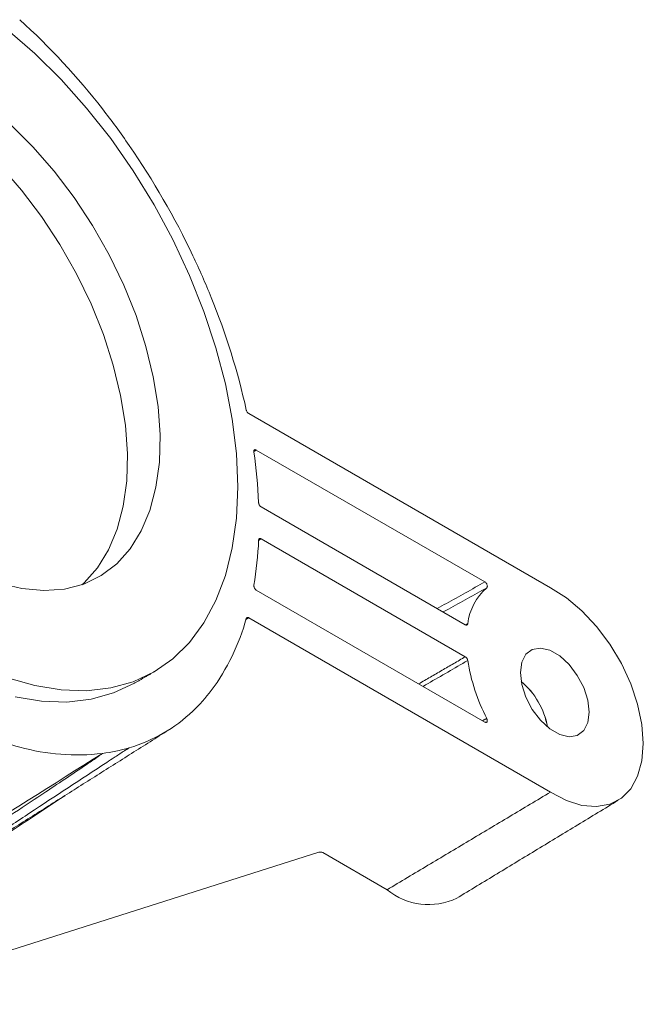
# Model space of a CAD drawing. Units: millimetres. Extents: x 5 to 415, y 5 to 292.
# Drawn here: x 199 to 217, y 49 to 78 of the extents above; entities that cross this region are included whole.
import ezdxf

# ---------------------------------------------------------------- set-up
doc = ezdxf.new("R2010")
doc.units = ezdxf.units.MM

msp = doc.modelspace()

# ---------------------------------------------------------------- linework, layer by layer
at = {"color": 7, "linetype": 'Continuous', "lineweight": 15}
for p, q in [((205.951, 66.369), (214.66, 61.342)), ((206.17, 65.317), (212.764, 61.511)), ((212.2, 60.279), (206.308, 63.681)), ((212.2, 59.354), (206.308, 62.756)), ((206.17, 61.278), (212.764, 57.471)), ((205.951, 60.479), (214.66, 55.452)), ((207.972, 53.716), (198.879, 50.828)), ((209.944, 52.636), (208.091, 53.706))]:
    msp.add_line(p, q, dxfattribs=at)
at = {"color": 7, "linetype": 'Continuous', "lineweight": 15, "flags": 128}
for points in [[(198.996, 77.436), (199.781, 76.755), (200.543, 76), (201.275, 75.178), (201.97, 74.297), (202.62, 73.364), (203.22, 72.39), (203.763, 71.384), (204.246, 70.354), (204.662, 69.312), (205.008, 68.267), (205.281, 67.23), (205.477, 66.209), (205.596, 65.216), (205.636, 64.259), (205.596, 63.348), (205.477, 62.492), (205.281, 61.699), (205.008, 60.976), (204.662, 60.331), (204.246, 59.769), (203.763, 59.297), (203.22, 58.918), (202.62, 58.636), (201.97, 58.455), (201.275, 58.375), (200.543, 58.398), (199.781, 58.523), (198.996, 58.749)], [(199.08, 74.704), (199.726, 74.064), (200.342, 73.359), (200.919, 72.597), (201.45, 71.789), (201.929, 70.944), (202.348, 70.075), (202.702, 69.192), (202.987, 68.306), (203.199, 67.43), (203.336, 66.575), (203.394, 65.751), (203.375, 64.971), (203.277, 64.243), (203.103, 63.577), (202.854, 62.982), (202.533, 62.466), (202.146, 62.036), (201.697, 61.696), (201.191, 61.452), (200.636, 61.307), (200.038, 61.262), (199.406, 61.319), (198.748, 61.475)], [(198.783, 73.52), (199.399, 72.815), (199.976, 72.053), (200.508, 71.245), (200.986, 70.4), (201.405, 69.531), (201.759, 68.648), (202.044, 67.762), (202.256, 66.886), (202.393, 66.031), (202.452, 65.207), (202.432, 64.426), (202.334, 63.698), (202.16, 63.033), (201.911, 62.438), (201.591, 61.922), (201.203, 61.491), (201.138, 61.433)], [(214.66, 55.452), (215.118, 55.21), (215.565, 55.068), (215.987, 55.032), (216.37, 55.102), (216.702, 55.275), (216.972, 55.548), (217.171, 55.909), (217.293, 56.349), (217.334, 56.853), (217.293, 57.404), (217.171, 57.985), (216.972, 58.576), (216.702, 59.16), (216.37, 59.717), (215.987, 60.229), (215.565, 60.68), (215.118, 61.055), (214.66, 61.342)], [(215.771, 57.755), (215.731, 57.456), (215.614, 57.228), (215.429, 57.088), (215.192, 57.049), (214.922, 57.114), (214.64, 57.276), (214.37, 57.524), (214.133, 57.837), (213.948, 58.189), (213.831, 58.553), (213.791, 58.898), (213.831, 59.197), (213.948, 59.425), (214.133, 59.565), (214.37, 59.604), (214.64, 59.54), (214.922, 59.377), (215.192, 59.129), (215.429, 58.816), (215.614, 58.464), (215.731, 58.1), (215.771, 57.755)], [(199.215, 58.196), (199.978, 58.071), (200.709, 58.049), (201.404, 58.128), (202.054, 58.31), (202.654, 58.591)]]:
    msp.add_lwpolyline(points, dxfattribs=at)
at = {"color": 7, "linetype": 'Continuous', "lineweight": 15}
for centre, radius, start, end in [((185.945, 62.909), 19.978, 37.7998, 47.8764), ((184.161, 61.453), 22.281, 34.5833, 37.9471), ((183.563, 61.041), 23.007, 25.4191, 34.5809), ((184.217, 61.353), 22.282, 22.0531, 25.4168), ((186.306, 62.148), 20.048, 12.4428, 22.1891), ((191.505, 63.159), 14.746, 2.4869, 8.1954), ((195.741, 63.16), 10.506, 350.4384, 357.5956), ((213.928, 60.094), 1.672, 131.5805, 172.7241), ((199.774, 62.148), 6.338, 323.5056, 344.5516), ((217.676, 60.094), 5.472, 188.9094, 207.4247), ((212.367, 56.933), 2.239, 10.267, 49.7277), ((212.357, 56.927), 2.249, 10.3593, 49.6353), ((200.945, 61.353), 4.924, 313.6294, 322.8357), ((201.24, 61.04), 4.494, 286.3509, 313.6598), ((201.531, 65.22), 8.75, 249.2901, 255.5328), ((201.014, 62.906), 6.381, 254.8401, 276.4549), ((201.117, 61.451), 4.923, 277.1735, 286.3808), ((211.142, 54.098), 1.89, 230.6498, 295.4233)]:
    msp.add_arc(centre, radius, start, end, dxfattribs=at)
msp.add_ellipse((208.02, 53.664), major_axis=(0.101, 0), ratio=0.585579, start_param=0.789626, end_param=2.064115, dxfattribs=at)
for points, knots in [([(205.951, 66.369), (205.943, 66.375), (205.927, 66.386), (205.906, 66.412), (205.89, 66.441), (205.885, 66.459), (205.883, 66.468)], [0, 0, 0, 0, 0.2613023, 0.5226086, 0.7838128, 1, 1, 1, 1]), ([(206.1, 65.261), (206.1, 65.271), (206.099, 65.29), (206.107, 65.312), (206.122, 65.325), (206.142, 65.329), (206.159, 65.323), (206.169, 65.318), (206.17, 65.317)], [0, 0, 0, 0, 0.192876, 0.385758, 0.578577, 0.771407, 0.964344, 1, 1, 1, 1]), ([(206.308, 63.681), (206.3, 63.686), (206.284, 63.697), (206.263, 63.724), (206.247, 63.754), (206.239, 63.78), (206.238, 63.794), (206.237, 63.799)], [0, 0, 0, 0, 0.221823, 0.443651, 0.665375, 0.886998, 1, 1, 1, 1]), ([(206.237, 62.719), (206.238, 62.727), (206.241, 62.744), (206.254, 62.76), (206.273, 62.767), (206.292, 62.764), (206.304, 62.758), (206.308, 62.756)], [0, 0, 0, 0, 0.2216215, 0.443245, 0.6648435, 0.8865038, 1, 1, 1, 1]), ([(206.17, 61.278), (206.162, 61.284), (206.146, 61.295), (206.125, 61.321), (206.109, 61.351), (206.1, 61.382), (206.099, 61.403), (206.1, 61.413), (206.1, 61.414)], [0, 0, 0, 0, 0.193072, 0.386153, 0.579123, 0.771974, 0.964789, 1, 1, 1, 1]), ([(211.39, 60.747), (211.479, 60.796), (211.936, 61.051), (212.395, 61.305), (212.764, 61.511)], [0, 0, 0, 0, 0.193428, 1, 1, 1, 1]), ([(212.819, 61.345), (212.449, 61.14), (212.03, 60.908), (211.612, 60.675), (211.562, 60.648)], [0, 0, 0, 0, 0.881779, 1, 1, 1, 1]), ([(212.764, 61.511), (212.772, 61.505), (212.788, 61.494), (212.809, 61.468), (212.825, 61.438), (212.835, 61.407), (212.836, 61.378), (212.83, 61.357), (212.822, 61.349), (212.819, 61.345)], [0, 0, 0, 0, 0.1490166, 0.2980518, 0.4469845, 0.5958226, 0.7446293, 0.8934866, 1, 1, 1, 1]), ([(205.883, 60.46), (205.886, 60.466), (205.892, 60.48), (205.909, 60.489), (205.93, 60.49), (205.944, 60.483), (205.951, 60.479)], [0, 0, 0, 0, 0.2610968, 0.5221956, 0.7833165, 1, 1, 1, 1]), ([(212.27, 60.306), (212.267, 60.299), (212.263, 60.283), (212.247, 60.271), (212.227, 60.268), (212.21, 60.274), (212.201, 60.279), (212.2, 60.279)], [0, 0, 0, 0, 0.242662, 0.485318, 0.727955, 0.970573, 1, 1, 1, 1]), ([(212.2, 59.354), (212.208, 59.349), (212.224, 59.338), (212.245, 59.311), (212.261, 59.281), (212.268, 59.259), (212.269, 59.248), (212.27, 59.247)], [0, 0, 0, 0, 0.242665, 0.485322, 0.72795, 0.970578, 1, 1, 1, 1]), ([(212.27, 59.247), (212.222, 59.219), (211.983, 59.08), (211.554, 58.832), (211.172, 58.61), (210.982, 58.5)], [0, 0, 0, 0, 0.111435, 0.557176, 1, 1, 1, 1]), ([(212.819, 57.574), (212.823, 57.564), (212.832, 57.543), (212.836, 57.513), (212.833, 57.488), (212.821, 57.469), (212.804, 57.461), (212.783, 57.462), (212.77, 57.469), (212.764, 57.471)], [0, 0, 0, 0, 0.14902, 0.298048, 0.446986, 0.595825, 0.744632, 0.893482, 1, 1, 1, 1]), ([(190.254, 49.331), (190.3, 49.36), (190.532, 49.506), (191.503, 50.119), (195.282, 52.501), (198.877, 54.767), (201.731, 56.566)], [0, 0, 0, 0, 0.01209, 0.060452, 0.253898, 1, 1, 1, 1]), ([(201.731, 56.566), (201.731, 56.566), (201.732, 56.566), (201.732, 56.566), (201.731, 56.565), (201.726, 56.56), (201.697, 56.538), (201.569, 56.448), (201.036, 56.085), (199.918, 55.338), (198.894, 54.659), (198.29, 54.258)], [0, 0, 0, 0, 0.000136, 0.000314, 0.000646, 0.002081, 0.007749, 0.030319, 0.120505, 0.481159, 1, 1, 1, 1]), ([(198.953, 54.396), (198.999, 54.427), (199.227, 54.578), (200.189, 55.214), (201.177, 55.866), (202.043, 56.431), (202.192, 56.528), (202.292, 56.594), (202.36, 56.637), (202.406, 56.667), (202.437, 56.687), (202.459, 56.7), (202.473, 56.709), (202.483, 56.715), (202.49, 56.719), (202.495, 56.722), (202.498, 56.724), (202.5, 56.725), (202.502, 56.726), (202.504, 56.727), (202.505, 56.727), (202.505, 56.728), (202.505, 56.728)], [0, 0, 0, 0, 0.039173, 0.195867, 0.822664, 0.881197, 0.920371, 0.946593, 0.964148, 0.975907, 0.983785, 0.989068, 0.992615, 0.995001, 0.996609, 0.997698, 0.998439, 0.998949, 0.999454, 0.999668, 0.999884, 1, 1, 1, 1]), ([(202.505, 56.728), (202.459, 56.699), (202.39, 56.655), (202.321, 56.612), (202.299, 56.598)], [0, 0, 0, 0, 0.673534, 1, 1, 1, 1])]:
    msp.add_open_spline(points, degree=3, knots=knots, dxfattribs=at)
for points in [[(206.17, 65.317), (206.1, 65.273)], [(206.308, 62.756), (206.236, 62.71)], [(205.951, 60.479), (205.872, 60.43)], [(212.212, 60.275), (212.27, 60.306)], [(210.856, 58.573), (212.2, 59.354)], [(202.654, 58.591), (203.219, 58.918)], [(212.696, 57.511), (212.819, 57.574)], [(195.129, 51.865), (203.638, 57.239)], [(209.944, 52.636), (214.66, 55.452)], [(193.187, 50.403), (200.644, 55.348)], [(211.953, 52.391), (216.609, 55.213)]]:
    msp.add_open_spline(points, degree=1, dxfattribs=at)

doc.saveas('drawing.dxf')
